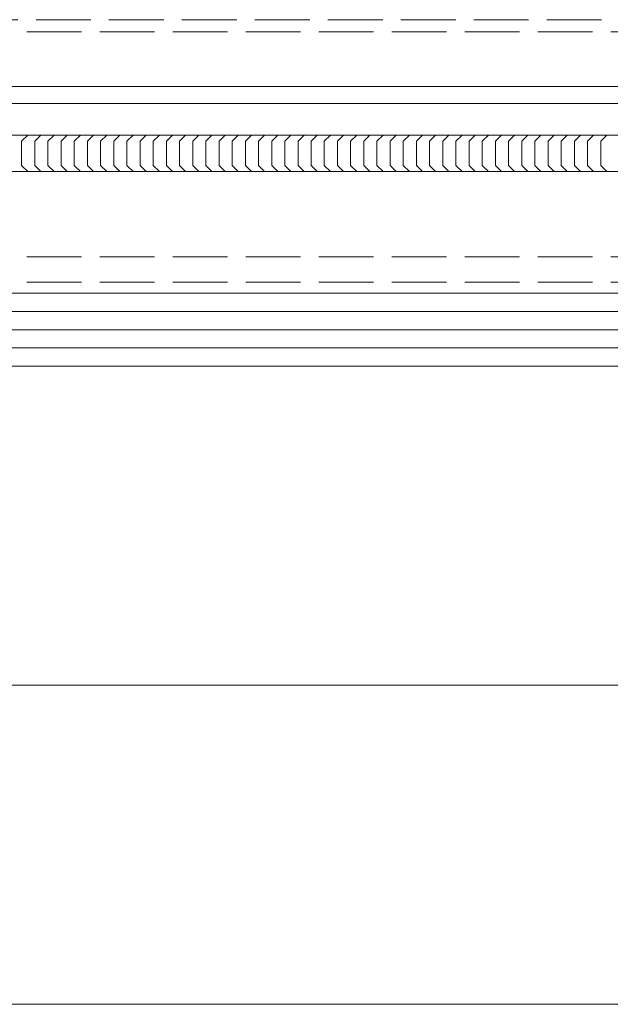
# Model space of a CAD drawing. Extents: x 0 to 3964, y 0 to 6413.
# Drawn here: x 1578 to 1675, y 5016 to 5178 of the extents above; entities that cross this region are included whole.
import ezdxf

# ---------------------------------------------------------------- set-up
doc = ezdxf.new("R2010")
doc.units = 0
doc.linetypes.add('YHIDDEN_1', pattern=[4, 3, -1])
doc.layers.add('YKK_12', color=2, linetype='CONTINUOUS', lineweight=13)
doc.layers.add('YSS_K', color=3, linetype='CONTINUOUS', lineweight=13)

msp = doc.modelspace()

# ---------------------------------------------------------------- linework, layer by layer
at = {"layer": 'YKK_12', "linetype": 'YHIDDEN_1', "ltscale": 3}
for p, q in [((2477.5, 5178.35), (1482.5, 5178.35)), ((2440, 5176.35), (1520, 5176.35)), ((2440, 5139.35), (1520, 5139.35)), ((2440, 5135.15), (1520, 5135.15)), ((2440, 5133.35), (1520, 5133.35)), ((2440, 5133.35), (1520, 5133.35))]:
    msp.add_line(p, q, dxfattribs=at)
at = {"layer": 'YKK_12'}
for p, q in [((2522.5, 5167.35), (1437.5, 5167.35)), ((2522.5, 5164.55), (1437.5, 5164.55)), ((2522.5, 5159.35), (1437.5, 5159.35)), ((2522.5, 5153.35), (1437.5, 5153.35))]:
    msp.add_line(p, q, dxfattribs=at)
at = {"layer": 'YKK_12', "ltscale": 10}
msp.add_line((1251.25, 5068.85), (2708.75, 5068.85), dxfattribs=at)
at = {"layer": 'YSS_K', "linetype": 'Continuous'}
for p, q in [((1579.14, 5159.35), (1578.14, 5158.35)), ((1578.14, 5158.35), (1578.14, 5154.35)), ((1581.3, 5159.35), (1580.3, 5158.35)), ((1580.3, 5158.35), (1580.3, 5154.35)), ((1583.47, 5159.35), (1582.47, 5158.35)), ((1582.47, 5158.35), (1582.47, 5154.35)), ((1585.63, 5159.35), (1584.63, 5158.35)), ((1584.63, 5158.35), (1584.63, 5154.35)), ((1587.79, 5159.35), (1586.79, 5158.35)), ((1586.79, 5158.35), (1586.79, 5154.35)), ((1589.96, 5159.35), (1588.96, 5158.35)), ((1588.96, 5158.35), (1588.96, 5154.35)), ((1592.12, 5159.35), (1591.12, 5158.35)), ((1591.12, 5158.35), (1591.12, 5154.35)), ((1594.28, 5159.35), (1593.28, 5158.35)), ((1593.28, 5158.35), (1593.28, 5154.35)), ((1596.45, 5159.35), (1595.45, 5158.35)), ((1595.45, 5158.35), (1595.45, 5154.35)), ((1598.61, 5159.35), (1597.61, 5158.35)), ((1597.61, 5158.35), (1597.61, 5154.35)), ((1600.78, 5159.35), (1599.78, 5158.35)), ((1599.78, 5158.35), (1599.78, 5154.35)), ((1602.94, 5159.35), (1601.94, 5158.35)), ((1601.94, 5158.35), (1601.94, 5154.35)), ((1605.1, 5159.35), (1604.1, 5158.35)), ((1604.1, 5158.35), (1604.1, 5154.35)), ((1607.27, 5159.35), (1606.27, 5158.35)), ((1606.27, 5158.35), (1606.27, 5154.35)), ((1609.43, 5159.35), (1608.43, 5158.35)), ((1608.43, 5158.35), (1608.43, 5154.35)), ((1611.59, 5159.35), (1610.59, 5158.35)), ((1610.59, 5158.35), (1610.59, 5154.35)), ((1613.76, 5159.35), (1612.76, 5158.35)), ((1612.76, 5158.35), (1612.76, 5154.35)), ((1615.92, 5159.35), (1614.92, 5158.35)), ((1614.92, 5158.35), (1614.92, 5154.35)), ((1618.08, 5159.35), (1617.08, 5158.35)), ((1617.08, 5158.35), (1617.08, 5154.35)), ((1620.25, 5159.35), (1619.25, 5158.35)), ((1619.25, 5158.35), (1619.25, 5154.35)), ((1622.41, 5159.35), (1621.41, 5158.35)), ((1621.41, 5158.35), (1621.41, 5154.35)), ((1624.58, 5159.35), (1623.58, 5158.35)), ((1623.58, 5158.35), (1623.58, 5154.35)), ((1626.74, 5159.35), (1625.74, 5158.35)), ((1625.74, 5158.35), (1625.74, 5154.35)), ((1628.9, 5159.35), (1627.9, 5158.35)), ((1627.9, 5158.35), (1627.9, 5154.35)), ((1631.07, 5159.35), (1630.07, 5158.35)), ((1630.07, 5158.35), (1630.07, 5154.35)), ((1633.23, 5159.35), (1632.23, 5158.35)), ((1632.23, 5158.35), (1632.23, 5154.35)), ((1635.39, 5159.35), (1634.39, 5158.35)), ((1634.39, 5158.35), (1634.39, 5154.35)), ((1637.56, 5159.35), (1636.56, 5158.35)), ((1636.56, 5158.35), (1636.56, 5154.35)), ((1639.72, 5159.35), (1638.72, 5158.35)), ((1638.72, 5158.35), (1638.72, 5154.35)), ((1641.89, 5159.35), (1640.89, 5158.35)), ((1640.89, 5158.35), (1640.89, 5154.35)), ((1644.05, 5159.35), (1643.05, 5158.35)), ((1643.05, 5158.35), (1643.05, 5154.35)), ((1646.21, 5159.35), (1645.21, 5158.35)), ((1645.21, 5158.35), (1645.21, 5154.35)), ((1648.38, 5159.35), (1647.38, 5158.35)), ((1647.38, 5158.35), (1647.38, 5154.35)), ((1650.54, 5159.35), (1649.54, 5158.35)), ((1649.54, 5158.35), (1649.54, 5154.35)), ((1652.7, 5159.35), (1651.7, 5158.35)), ((1651.7, 5158.35), (1651.7, 5154.35)), ((1654.87, 5159.35), (1653.87, 5158.35)), ((1653.87, 5158.35), (1653.87, 5154.35)), ((1657.03, 5159.35), (1656.03, 5158.35)), ((1656.03, 5158.35), (1656.03, 5154.35)), ((1659.19, 5159.35), (1658.19, 5158.35)), ((1658.19, 5158.35), (1658.19, 5154.35)), ((1661.36, 5159.35), (1660.36, 5158.35)), ((1660.36, 5158.35), (1660.36, 5154.35)), ((1663.52, 5159.35), (1662.52, 5158.35)), ((1662.52, 5158.35), (1662.52, 5154.35)), ((1665.69, 5159.35), (1664.69, 5158.35)), ((1664.69, 5158.35), (1664.69, 5154.35)), ((1667.85, 5159.35), (1666.85, 5158.35)), ((1666.85, 5158.35), (1666.85, 5154.35)), ((1670.01, 5159.35), (1669.01, 5158.35)), ((1669.01, 5158.35), (1669.01, 5154.35)), ((1672.18, 5159.35), (1671.18, 5158.35)), ((1671.18, 5158.35), (1671.18, 5154.35)), ((1674.34, 5159.35), (1673.34, 5158.35)), ((1673.34, 5158.35), (1673.34, 5154.35)), ((1578.14, 5154.35), (1579.14, 5153.35)), ((1580.3, 5154.35), (1581.3, 5153.35)), ((1582.47, 5154.35), (1583.47, 5153.35)), ((1584.63, 5154.35), (1585.63, 5153.35)), ((1586.79, 5154.35), (1587.79, 5153.35)), ((1588.96, 5154.35), (1589.96, 5153.35)), ((1591.12, 5154.35), (1592.12, 5153.35)), ((1593.28, 5154.35), (1594.28, 5153.35)), ((1595.45, 5154.35), (1596.45, 5153.35)), ((1597.61, 5154.35), (1598.61, 5153.35)), ((1599.78, 5154.35), (1600.78, 5153.35)), ((1601.94, 5154.35), (1602.94, 5153.35)), ((1604.1, 5154.35), (1605.1, 5153.35)), ((1606.27, 5154.35), (1607.27, 5153.35)), ((1608.43, 5154.35), (1609.43, 5153.35)), ((1610.59, 5154.35), (1611.59, 5153.35)), ((1612.76, 5154.35), (1613.76, 5153.35)), ((1614.92, 5154.35), (1615.92, 5153.35)), ((1617.08, 5154.35), (1618.08, 5153.35)), ((1619.25, 5154.35), (1620.25, 5153.35)), ((1621.41, 5154.35), (1622.41, 5153.35)), ((1623.58, 5154.35), (1624.58, 5153.35)), ((1625.74, 5154.35), (1626.74, 5153.35)), ((1627.9, 5154.35), (1628.9, 5153.35)), ((1630.07, 5154.35), (1631.07, 5153.35)), ((1632.23, 5154.35), (1633.23, 5153.35)), ((1634.39, 5154.35), (1635.39, 5153.35)), ((1636.56, 5154.35), (1637.56, 5153.35)), ((1638.72, 5154.35), (1639.72, 5153.35)), ((1640.89, 5154.35), (1641.89, 5153.35)), ((1643.05, 5154.35), (1644.05, 5153.35)), ((1645.21, 5154.35), (1646.21, 5153.35)), ((1647.38, 5154.35), (1648.38, 5153.35)), ((1649.54, 5154.35), (1650.54, 5153.35)), ((1651.7, 5154.35), (1652.7, 5153.35)), ((1653.87, 5154.35), (1654.87, 5153.35)), ((1656.03, 5154.35), (1657.03, 5153.35)), ((1658.19, 5154.35), (1659.19, 5153.35)), ((1660.36, 5154.35), (1661.36, 5153.35)), ((1662.52, 5154.35), (1663.52, 5153.35)), ((1664.69, 5154.35), (1665.69, 5153.35)), ((1666.85, 5154.35), (1667.85, 5153.35)), ((1669.01, 5154.35), (1670.01, 5153.35)), ((1671.18, 5154.35), (1672.18, 5153.35)), ((1673.34, 5154.35), (1674.34, 5153.35))]:
    msp.add_line(p, q, dxfattribs=at)
at = {"layer": 'YSS_K'}
for p, q in [((1510, 5133.35), (2450, 5133.35)), ((2450, 5130.35), (1510, 5130.35)), ((2450, 5127.35), (1510, 5127.35)), ((2450, 5124.35), (1510, 5124.35)), ((1312.5, 5121.35), (2647.5, 5121.35)), ((2450, 5121.35), (1510, 5121.35)), ((2647.5, 5016.35), (1312.5, 5016.35))]:
    msp.add_line(p, q, dxfattribs=at)

doc.saveas('drawing.dxf')
